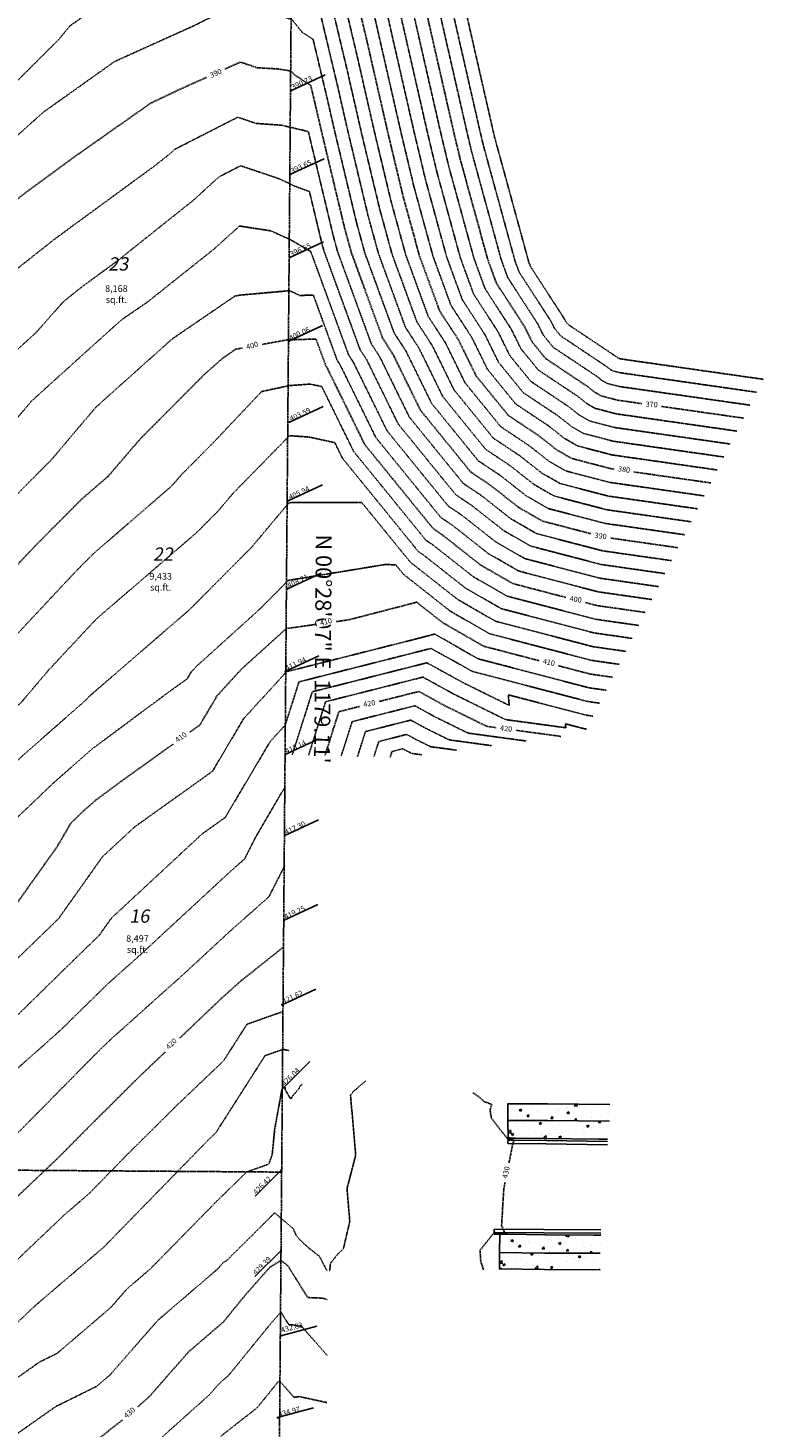
# Model space of a CAD drawing. Units: feet. Extents: x 8525 to 2601700, y 2508 to 197753.
# Drawn here: x 1301293 to 1301515, y 98241 to 98664 of the extents above; entities that cross this region are included whole.
import ezdxf
from ezdxf.enums import TextEntityAlignment as Align

# ---------------------------------------------------------------- set-up
doc = ezdxf.new("R2010")
doc.units = ezdxf.units.FT
doc.header["$MEASUREMENT"] = 0
for name, pattern in [('05056SV02$0$DASHED4', [0.1, 0.05, -0.05]), ('05056SV02$0$HIDDEN', [0.375, 0.25, -0.125]), ('05056SV02$0$PHANTOM2', [1.25, 0.625, -0.125, 0.125, -0.125, 0.125, -0.125]), ('CENTER2', [1.125, 0.75, -0.125, 0.125, -0.125])]:
    doc.linetypes.add(name, pattern=pattern)
for name, color, linetype in [('05056SV02$0$E-CN02-L', 253, '05056SV02$0$DASHED4'), ('05056SV02$0$E-CN10- L-', 143, '05056SV02$0$HIDDEN'), ('05056SV02$0$E-CURB-L', 152, 'Continuous'), ('05056SV02$0$E-LOTS-T', 181, 'Continuous'), ('05056SV02$0$E-PROP-L', 4, '05056SV02$0$PHANTOM2'), ('05056SV02$0$E-WALK-H', 132, 'Continuous'), ('05056SV02$0$E-WALK-L', 152, 'Continuous'), ('05056SV02$0$EG-ET-CN10', 234, 'Continuous'), ('05056SV02$0$ET-SPOT ELEV', 240, 'Continuous'), ('P-PARCELLBLS-SC20', 1, 'Continuous'), ('P-PARCENO-SC20', 1, 'Continuous'), ('XREF-SV', 7, 'Continuous')]:
    doc.layers.add(name, color=color, linetype=linetype)
doc.layers.add('C-ROAD-CTLN', color=1, linetype='CENTER2', lineweight=35)
doc.styles.add('05056SV02$0$L80', font='simplex', dxfattribs={"height": 1.6})
doc.styles.add('05056SV02$0$LABEL', font='simplex.shx', dxfattribs={"height": 1})
doc.styles.add('05056SV02$0$ROMANS', font='romans')
doc.styles.add('BE100', font='bold.shx', dxfattribs={"width": 1.25, "oblique": 10, "height": 12})
doc.styles.add('L100', font='simplex.shx', dxfattribs={"oblique": 10})

# ---------------------------------------------------------------- blocks, each defined once
blk = doc.blocks.new('05056SV02$0$LABEL_3')
blk.add_wipeout([(-1.85, -0.6), (-1.85, 0.6), (1.85, 0.6), (1.85, -0.6)])
at = {"color": 0, "linetype": 'ByBlock', "style": '05056SV02$0$LABEL'}
blk.add_attdef('LABEL', text='', height=1, dxfattribs=at).set_placement((0, 0), align=Align.MIDDLE)
blk = doc.blocks.new('05056SV02')
at = {"layer": '05056SV02$0$E-WALK-H'}
h = blk.add_hatch(dxfattribs=at)
h.set_pattern_fill('AR-CONC', color=256, style=0)
h.set_pattern_definition([(50, (1301438.145, 98328.543), (7.1726, -0.6275), [0.75, -8.25]), (355, (1301438.145, 98328.543), (-1.3875, 7.522), [0.6, -6.6]), (100.451, (1301438.7425, 98328.4904), (5.7851, 6.8944), [0.6374, -7.0114]), (46.184, (1301438.145, 98330.543), (10.6724, -1.6552), [1.125, -12.375]), (96.636, (1301439.034, 98330.405), (9.3466, 9.7412), [0.956, -10.517]), (351.184, (1301438.145, 98330.543), (9.3466, 9.741), [0.9, -9.9]), (21, (1301439.145, 98330.043), (5.9691, -4.0262), [0.75, -8.25]), (326, (1301439.145, 98330.043), (2.4332, 7.2515), [0.6, -6.6]), (71.451, (1301439.642, 98329.707), (8.4022, 3.2253), [0.6374, -7.0114]), (37.5, (1301438.1448, 98328.5427), (0.1216, 3.32894), [0, -6.52, 0, -6.7, 0, -6.625]), (7.5, (1301438.1448, 98328.5427), (2.6307, 3.9441), [0, -3.82, 0, -6.37, 0, -2.525]), (327.5, (1301435.9148, 98328.5427), (5.33822, -0.22555), [0, -2.5, 0, -7.8, 0, -10.35]), (317.5, (1301434.915, 98328.5427), (5.83186, 1.00105), [0, -3.25, 0, -5.18, 0, -7.35])])
h.paths.add_polyline_path([(1301468.87, 98339.04), (1301468.24, 98328.54), (1301465.57, 98328.59), (1301449.23, 98328.74), (1301440.42, 98328.85), (1301438.21, 98328.86), (1301438.18, 98334.2), (1301438.14, 98339.2), (1301450.1, 98339.19)])
h = blk.add_hatch(dxfattribs=at)
h.set_pattern_fill('AR-CONC', color=256, style=0)
h.set_pattern_definition([(50, (1301435.592, 98289.2064), (7.1726, -0.6275), [0.75, -8.25]), (355, (1301435.592, 98289.2064), (-1.3875, 7.522), [0.6, -6.6]), (100.451, (1301436.1896, 98289.154), (5.7851, 6.8944), [0.6374, -7.0114]), (46.184, (1301435.592, 98291.206), (10.6724, -1.6552), [1.125, -12.375]), (96.636, (1301436.481, 98291.068), (9.3466, 9.7412), [0.956, -10.517]), (351.184, (1301435.592, 98291.206), (9.3466, 9.741), [0.9, -9.9]), (21, (1301436.592, 98290.7064), (5.9691, -4.0262), [0.75, -8.25]), (326, (1301436.592, 98290.7064), (2.4332, 7.2515), [0.6, -6.6]), (71.451, (1301437.089, 98290.371), (8.4022, 3.2253), [0.6374, -7.0114]), (37.5, (1301435.592, 98289.2064), (0.1216, 3.32894), [0, -6.52, 0, -6.7, 0, -6.625]), (7.5, (1301435.592, 98289.2064), (2.6307, 3.9441), [0, -3.82, 0, -6.37, 0, -2.525]), (327.5, (1301433.362, 98289.2064), (5.33822, -0.22555), [0, -2.5, 0, -7.8, 0, -10.35]), (317.5, (1301432.362, 98289.2064), (5.83186, 1.00105), [0, -3.25, 0, -5.18, 0, -7.35])])
h.paths.add_polyline_path([(1301435.67, 98294.44), (1301435.75, 98299.89), (1301436.12, 98299.88), (1301438.09, 98299.92), (1301449.43, 98299.68), (1301464.04, 98299.66), (1301466.2, 98299.64), (1301465.95, 98289.21), (1301449.19, 98289.23), (1301435.59, 98289.44)])
at = {"layer": '05056SV02$0$E-CN02-L', "flags": 128}
for points, elevation in [([(1301513.14, 98553.78), (1301472.05, 98559.65), (1301469.81, 98560.23), (1301468.94, 98560.73), (1301467.92, 98561.53), (1301454.08, 98570.77), (1301452.16, 98573.12), (1301451.11, 98575.26), (1301441.55, 98590.01), (1301440.28, 98593.48), (1301430.73, 98628.35), (1301429.85, 98632.05), (1301415.79, 98693.66), (1301414.25, 98700.13), (1301412.69, 98706.94), (1301405.24, 98736.64), (1301398.03, 98772.26), (1301395.11, 98784.09), (1301390.34, 98817.22), (1301390.71, 98823.99)], 366), ([(1301515.11, 98557.69), (1301472.46, 98563.78), (1301471.58, 98564.01), (1301471.23, 98564.21), (1301470.83, 98564.52), (1301456.34, 98574.19), (1301455.52, 98575.19), (1301455.08, 98576.09), (1301444.98, 98591.68), (1301444.4, 98593.26), (1301434.21, 98630.47), (1301433.84, 98632.02), (1301418.7, 98698.37), (1301417.98, 98701.41), (1301417.25, 98704.61), (1301408.76, 98738.44), (1301400.55, 98778.99), (1301399.4, 98783.64), (1301397.53, 98796.65), (1301398.87, 98821.63)], 364), ([(1301511.17, 98549.88), (1301471.64, 98555.52), (1301468.04, 98556.46), (1301466.65, 98557.26), (1301465.01, 98558.55), (1301451.82, 98567.34), (1301448.8, 98571.06), (1301447.14, 98574.43), (1301438.12, 98588.35), (1301436.17, 98593.69), (1301427.25, 98626.23), (1301425.86, 98632.08), (1301412.88, 98688.95), (1301410.53, 98698.85), (1301408.14, 98709.26), (1301401.72, 98734.85), (1301395.51, 98765.53), (1301390.82, 98784.54), (1301386.37, 98815.47), (1301383.89, 98816.42), (1301374.55, 98817.99)], 368), ([(1301507.22, 98542.06), (1301470.81, 98547.26), (1301464.5, 98548.91), (1301462.06, 98550.31), (1301459.19, 98552.57), (1301447.31, 98560.5), (1301442.07, 98566.93), (1301439.2, 98572.77), (1301431.27, 98585.02), (1301427.94, 98594.11), (1301420.3, 98622), (1301417.87, 98632.15), (1301407.06, 98679.54), (1301403.07, 98696.29), (1301399.04, 98713.92), (1301394.68, 98731.27), (1301390.47, 98752.06), (1301382.24, 98785.45), (1301382.24, 98785.5), (1301382.17, 98785.52), (1301374.2, 98788.65)], 372), ([(1301505.25, 98538.16), (1301470.4, 98543.13), (1301462.73, 98545.13), (1301459.77, 98546.84), (1301456.28, 98549.58), (1301445.05, 98557.07), (1301438.71, 98564.86), (1301435.24, 98571.94), (1301427.84, 98583.35), (1301423.82, 98594.33), (1301416.82, 98619.89), (1301413.88, 98632.18), (1301404.15, 98674.83), (1301399.35, 98695.01), (1301394.49, 98716.24), (1301391.17, 98729.47), (1301387.95, 98745.33), (1301381.67, 98770.83), (1301379.5, 98771.79), (1301375.81, 98772.4), (1301374.2, 98773.03)], 374), ([(1301503.28, 98534.25), (1301469.99, 98539), (1301460.96, 98541.36), (1301457.47, 98543.36), (1301453.37, 98546.6), (1301442.79, 98553.65), (1301435.35, 98562.8), (1301431.27, 98571.1), (1301424.41, 98581.69), (1301419.71, 98594.54), (1301413.34, 98617.77), (1301409.89, 98632.21), (1301401.24, 98670.12), (1301395.62, 98693.73), (1301389.93, 98718.57), (1301387.65, 98727.68), (1301385.44, 98738.6), (1301381.11, 98756.16), (1301376.76, 98758.09), (1301374.13, 98758.52)], 376), ([(1301501.3, 98530.34), (1301469.58, 98534.87), (1301459.19, 98537.59), (1301455.18, 98539.89), (1301450.46, 98543.61), (1301440.53, 98550.23), (1301431.99, 98560.73), (1301427.3, 98570.27), (1301420.98, 98580.02), (1301415.59, 98594.75), (1301409.86, 98615.65), (1301405.9, 98632.24), (1301398.33, 98665.41), (1301391.89, 98692.44), (1301385.38, 98720.89), (1301384.13, 98725.89), (1301382.92, 98731.87), (1301380.55, 98741.49), (1301374.05, 98744.37), (1301374.03, 98744.38), (1301374.01, 98744.39), (1301318.64, 98741.71), (1301303.57, 98736.43), (1301282.28, 98726.46), (1301263.28, 98713.16), (1301253.7, 98705.13), (1301244.75, 98694.17), (1301240.57, 98687.81), (1301225.74, 98664.92), (1301216.02, 98654.31), (1301211.11, 98647.71), (1301190.28, 98625.88), (1301189.5, 98625.11), (1301187.81, 98623.02), (1301155.46, 98580.7), (1301146.99, 98572), (1301133.79, 98558.74), (1301129.59, 98553.66), (1301129.59, 98553.08), (1301118.68, 98537.48), (1301111.24, 98530.67), (1301082.34, 98517.36), (1301030.1, 98488.53), (1301009.41, 98477.19), (1301000, 98472.18)], 378), ([(1301497.36, 98522.53), (1301468.76, 98526.61), (1301455.65, 98530.04), (1301450.59, 98532.94), (1301444.63, 98537.63), (1301436.02, 98543.38), (1301425.26, 98556.6), (1301419.36, 98568.61), (1301414.12, 98576.69), (1301407.36, 98595.18), (1301402.91, 98611.42), (1301397.91, 98632.31), (1301392.51, 98655.99), (1301384.44, 98689.88), (1301380.33, 98707.83), (1301377.35, 98712.51), (1301373.14, 98713.64), (1301371.32, 98715.14), (1301361.03, 98723.05), (1301319.91, 98709.71), (1301302.42, 98700.86), (1301279.56, 98685), (1301257.53, 98658.75), (1301255.64, 98656.87), (1301245.21, 98645.97), (1301234.28, 98634.04), (1301231.94, 98630.9), (1301226.9, 98623.52), (1301223.2, 98619.66), (1301207.95, 98604.66), (1301165.38, 98551.9), (1301164.34, 98550.43), (1301162.07, 98547.86), (1301155.05, 98539.99), (1301130.43, 98511.02), (1301119.01, 98500.89), (1301064.04, 98470.56), (1301033.85, 98454.02), (1301028.17, 98450.87), (1301022.04, 98447.61), (1301012.3, 98443.4), (1301008.71, 98444.07), (1301007.16, 98443.32)], 382), ([(1301495.39, 98518.62), (1301468.34, 98522.48), (1301453.88, 98526.26), (1301448.3, 98529.47), (1301441.72, 98534.65), (1301433.76, 98539.96), (1301421.9, 98554.53), (1301415.39, 98567.78), (1301410.7, 98575.03), (1301403.24, 98595.39), (1301399.43, 98609.3), (1301393.92, 98632.34), (1301389.6, 98651.28), (1301380.86, 98687.99), (1301380.78, 98688.04), (1301380.69, 98688.16), (1301380.06, 98688.83), (1301379.44, 98690.03), (1301374.17, 98698.29), (1301373.48, 98698.47), (1301366.76, 98704.04), (1301361.5, 98708.08), (1301340.47, 98701.26), (1301306.27, 98683.95), (1301292.87, 98674.65), (1301279.95, 98659.27), (1301267.29, 98646.66), (1301256.64, 98635.54), (1301243.62, 98623.04), (1301239.43, 98616.92), (1301229.27, 98606.32), (1301217.18, 98594.43), (1301183.41, 98552.59), (1301178.23, 98545.22), (1301166.87, 98532.36), (1301138.3, 98500.34), (1301137.57, 98499.45), (1301133.96, 98496.45), (1301117.09, 98481.48), (1301081.01, 98461.58), (1301061.2, 98450.72), (1301049.28, 98444.12), (1301036.41, 98437.26), (1301015.95, 98428.42), (1301013.8, 98428.82), (1301007.75, 98425.9)], 384), ([(1301493.41, 98514.72), (1301467.93, 98518.35), (1301452.11, 98522.49), (1301446, 98525.99), (1301438.81, 98531.66), (1301431.5, 98536.53), (1301418.53, 98552.47), (1301411.42, 98566.95), (1301407.27, 98573.36), (1301399.13, 98595.6), (1301395.95, 98607.19), (1301389.93, 98632.38), (1301386.69, 98646.57), (1301380.14, 98674.09), (1301378.45, 98675.18), (1301376.38, 98677.75), (1301362.8, 98692.25), (1301362.62, 98692.58), (1301362.2, 98692.93), (1301361.96, 98693.11), (1301361.02, 98692.81), (1301310.12, 98667.05), (1301306.18, 98664.31), (1301302.38, 98659.79), (1301288.9, 98646.37), (1301277.89, 98636.5), (1301267.97, 98626.2), (1301253.01, 98611.84), (1301251.97, 98610.32), (1301235.34, 98592.99), (1301226.41, 98584.2), (1301201.45, 98553.28), (1301192.11, 98540.01), (1301171.67, 98516.87), (1301152.73, 98495.64), (1301147.8, 98489.59), (1301123.19, 98469.2), (1301115.16, 98462.07), (1301097.98, 98452.59), (1301088.55, 98447.42), (1301070.39, 98437.36), (1301050.77, 98426.92), (1301019.6, 98413.45), (1301018.89, 98413.58), (1301016.57, 98412.46), (1301006.37, 98408.13)], 386), ([(1301491.44, 98510.81), (1301467.52, 98514.22), (1301450.34, 98518.71), (1301443.71, 98522.52), (1301435.9, 98528.67), (1301429.24, 98533.11), (1301415.17, 98550.4), (1301407.46, 98566.11), (1301403.84, 98571.7), (1301395.01, 98595.81), (1301392.48, 98605.07), (1301385.94, 98632.41), (1301383.78, 98641.86), (1301379.42, 98660.19), (1301376.11, 98662.32), (1301372.96, 98666.24), (1301371.8, 98666.51), (1301367.36, 98668.15), (1301359.89, 98672.48), (1301343.14, 98664.12), (1301319.59, 98653.51), (1301298.04, 98638.2), (1301284.98, 98626.5), (1301275.58, 98616.73), (1301259.93, 98601.53), (1301255.16, 98593.98), (1301241.42, 98579.66), (1301235.64, 98573.97), (1301219.49, 98553.97), (1301206, 98534.81), (1301176.47, 98501.37), (1301167.16, 98490.93), (1301158.02, 98479.72), (1301116.08, 98444.97), (1301114.81, 98443.94), (1301112.36, 98442.16), (1301091.49, 98430.6), (1301065.14, 98416.58), (1301038.69, 98405.14), (1301019.87, 98397.72), (1301006.16, 98390.9), (1301004.76, 98390.31)], 388), ([(1301487.5, 98503), (1301466.7, 98505.96), (1301446.81, 98511.16), (1301439.12, 98515.57), (1301430.08, 98522.69), (1301424.73, 98526.26), (1301408.45, 98546.27), (1301399.52, 98564.45), (1301396.98, 98568.37), (1301386.78, 98596.24), (1301385.52, 98600.84), (1301377.98, 98632.37), (1301377.94, 98632.39), (1301369.99, 98634.27), (1301362.18, 98634.84), (1301356.68, 98636.7), (1301337.75, 98627.05), (1301336.23, 98625.68), (1301331.96, 98622.27), (1301301.45, 98599.94), (1301283.96, 98586.1), (1301258.74, 98557.58), (1301255.78, 98554.91), (1301255.07, 98554.07), (1301254.24, 98553.24), (1301251.24, 98549.2), (1301233.77, 98524.39), (1301217.01, 98505.41), (1301202, 98487.93), (1301191.78, 98477.24), (1301180.48, 98462.46), (1301178.47, 98460), (1301174.91, 98457.05), (1301145.72, 98433.27), (1301133.09, 98424.13), (1301123.44, 98416.93), (1301097.26, 98400.36), (1301085.31, 98393.05), (1301040.17, 98375.24), (1301011.32, 98363.82), (1301006.17, 98361.36)], 392), ([(1301485.53, 98499.09), (1301466.28, 98501.84), (1301445.04, 98507.39), (1301436.83, 98512.1), (1301427.17, 98519.71), (1301422.47, 98522.84), (1301405.08, 98544.21), (1301395.55, 98563.62), (1301393.55, 98566.7), (1301382.67, 98596.45), (1301382.04, 98598.72), (1301378.32, 98614.29), (1301373.56, 98616.02), (1301372.62, 98616.56), (1301368.95, 98618.23), (1301357.58, 98622.06), (1301351.16, 98618.79), (1301343.04, 98611.45), (1301320.12, 98593.18), (1301309.99, 98585.77), (1301304.19, 98581.17), (1301295.82, 98571.71), (1301275.15, 98553.02), (1301270.16, 98547.13), (1301264.37, 98541.32), (1301248.2, 98519.58), (1301246.84, 98518.15), (1301243.39, 98514.07), (1301222.23, 98489.42), (1301202.1, 98468.37), (1301192.13, 98455.34), (1301181.41, 98444.41), (1301161.17, 98427.93), (1301153.75, 98422.56), (1301137, 98410.06), (1301091.57, 98381.3), (1301086.96, 98378.48), (1301069.55, 98371.61), (1301029.31, 98355.68), (1301014.27, 98349.87), (1301007.29, 98346.81), (1300985.91, 98335.99)], 394), ([(1301483.55, 98495.18), (1301465.87, 98497.71), (1301443.27, 98503.61), (1301434.54, 98508.62), (1301424.26, 98516.72), (1301420.21, 98519.42), (1301401.72, 98542.14), (1301391.58, 98562.79), (1301390.12, 98565.04), (1301378.67, 98596.32), (1301378.57, 98596.32), (1301378.2, 98596.49), (1301372.49, 98599.8), (1301366.7, 98602.43), (1301357.23, 98603.89), (1301349.85, 98597.22), (1301329.45, 98580.96), (1301321.83, 98575.75), (1301314.99, 98569.64), (1301294.52, 98551.13), (1301285.25, 98540.19), (1301274.5, 98529.39), (1301264.82, 98516.39), (1301256.54, 98507.67), (1301242.01, 98490.51), (1301240.19, 98488.32), (1301235.94, 98484.11), (1301212.42, 98459.51), (1301206.58, 98451.88), (1301182.69, 98427.53), (1301176.63, 98422.59), (1301174.4, 98420.99), (1301150.55, 98403.18), (1301102.05, 98372.48), (1301095.66, 98367.91), (1301088.79, 98364.28), (1301045.43, 98347.52), (1301009.52, 98331.8), (1300988.77, 98321.29)], 396), ([(1301481.58, 98491.28), (1301465.46, 98493.58), (1301441.5, 98499.84), (1301432.24, 98505.15), (1301421.35, 98513.73), (1301417.96, 98515.99), (1301398.36, 98540.08), (1301387.61, 98561.96), (1301386.7, 98563.37), (1301379.49, 98583.07), (1301375.41, 98582.95), (1301372.32, 98584.39), (1301357.6, 98583.08), (1301355.82, 98582.76), (1301336.91, 98569.84), (1301316.49, 98551.59), (1301313.89, 98549.24), (1301300.34, 98533.25), (1301284.63, 98517.47), (1301281.45, 98513.19), (1301266.25, 98497.18), (1301260.45, 98490.33), (1301251.2, 98479.24), (1301229.64, 98457.86), (1301222.75, 98450.65), (1301221.03, 98448.41), (1301208.63, 98435.77), (1301191.73, 98418.22), (1301181.22, 98409.08), (1301164.11, 98396.31), (1301139.83, 98380.94), (1301116.27, 98364.11), (1301090.93, 98350.71), (1301076.59, 98345.17), (1301011.75, 98316.78), (1301011.26, 98316.54)], 398), ([(1301477.64, 98483.46), (1301464.64, 98485.32), (1301437.96, 98492.29), (1301427.65, 98498.2), (1301415.53, 98507.76), (1301413.44, 98509.15), (1301391.63, 98535.95), (1301382.04, 98555.48), (1301378.53, 98556.23), (1301372.25, 98555.78), (1301363.88, 98553.98), (1301349.49, 98538.74), (1301339.83, 98529.04), (1301336.83, 98525.55), (1301313.28, 98505.22), (1301308.82, 98500.74), (1301303.66, 98495.3), (1301288.11, 98478.65), (1301274.86, 98463.06), (1301273.22, 98461.09), (1301270.36, 98458.26), (1301246.08, 98436.53), (1301223.45, 98413.02), (1301220.7, 98409.87), (1301218.45, 98407.78), (1301200.67, 98391.43), (1301176.54, 98370.11), (1301157.48, 98356.5), (1301144.81, 98349.8), (1301118.48, 98334.64), (1301085.1, 98318.95), (1301063.31, 98309.58), (1301010.23, 98288.78)], 402), ([(1301475.66, 98479.56), (1301464.23, 98481.19), (1301436.19, 98488.51), (1301425.36, 98494.73), (1301412.62, 98504.77), (1301411.18, 98505.72), (1301388.27, 98533.88), (1301385.96, 98538.59), (1301378.15, 98540.27), (1301372.29, 98540.67), (1301355.11, 98523.12), (1301350.85, 98518.05), (1301344.1, 98511.28), (1301320.85, 98491.28), (1301314, 98485.36), (1301299.65, 98469.99), (1301291.28, 98460.14), (1301282.72, 98452.62), (1301271.88, 98442.27), (1301258.1, 98429.94), (1301247.62, 98419.05), (1301232.21, 98401.41), (1301222.35, 98392.24), (1301220.75, 98390.3), (1301179.99, 98354.45), (1301177.44, 98352.59), (1301175.65, 98351.21), (1301136.08, 98328.42), (1301092.2, 98307.8), (1301082.04, 98303.99), (1301025.93, 98281.25), (1301009.43, 98274.79)], 404), ([(1301473.69, 98475.65), (1301463.81, 98477.06), (1301434.42, 98484.74), (1301423.07, 98491.25), (1301409.7, 98501.78), (1301408.93, 98502.3), (1301394.13, 98520.48), (1301372.93, 98520.51), (1301372.06, 98520.37), (1301360.73, 98506.88), (1301341.89, 98487.97), (1301332.18, 98479.62), (1301311.82, 98462), (1301311.19, 98461.33), (1301310.83, 98460.9), (1301291.91, 98444.29), (1301270.9, 98424.23), (1301269.7, 98422.15), (1301267.57, 98420.25), (1301243.71, 98392.95), (1301238.1, 98387.73), (1301227.93, 98375.38), (1301215.83, 98364.74), (1301192.88, 98347.95), (1301176.78, 98335.5), (1301153.67, 98322.2), (1301128.06, 98310.16), (1301082.71, 98293.15), (1301034.92, 98273.79), (1301023.1, 98268.93), (1301010.76, 98260.35)], 406), ([(1301471.72, 98471.74), (1301463.4, 98472.93), (1301432.65, 98480.96), (1301420.77, 98487.78), (1301406.79, 98498.79), (1301406.67, 98498.88), (1301404.3, 98501.78), (1301400.91, 98501.79), (1301371.7, 98497), (1301370.61, 98495.7), (1301363.08, 98488.15), (1301344.18, 98471.06), (1301342.57, 98469.31), (1301341.39, 98467.32), (1301336.08, 98463.53), (1301312.8, 98446.24), (1301301.09, 98435.95), (1301288.64, 98424.06), (1301278.63, 98406.84), (1301261, 98391.1), (1301255.22, 98384.48), (1301253.86, 98383.22), (1301248.95, 98377.26), (1301238.61, 98367.21), (1301227.25, 98357.16), (1301208.32, 98343.32), (1301177.9, 98319.8), (1301171.27, 98315.98), (1301163.91, 98312.53), (1301083.37, 98282.31), (1301062.88, 98274.01), (1301038.13, 98263.85), (1301012.28, 98245.87)], 408), ([(1301467.77, 98463.93), (1301462.58, 98464.67), (1301429.11, 98473.42), (1301416.19, 98480.83), (1301416.14, 98480.87), (1301408.62, 98478.92), (1301371.15, 98469.44), (1301371.03, 98469.05), (1301358.51, 98455.41), (1301349.08, 98439.49), (1301325.54, 98422.67), (1301315.92, 98413.74), (1301302.62, 98395.02), (1301278.97, 98372.14), (1301277.71, 98370.9), (1301276.09, 98369.46), (1301261.61, 98357.12), (1301242.43, 98339.53), (1301224.81, 98323.06), (1301206.37, 98308.84), (1301192.43, 98298.09), (1301179.88, 98292.8), (1301127.13, 98273.44), (1301094.21, 98263.08), (1301082.74, 98259.64), (1301068.18, 98253.67), (1301054.32, 98244.03), (1301032.67, 98230.13), (1301023.75, 98224.06), (1301011.24, 98213.38), (1300974.52, 98213.7)], 412), ([(1301465.8, 98460.02), (1301462.17, 98460.54), (1301427.34, 98469.64), (1301424.13, 98471.48), (1301414.96, 98476.52), (1301375.16, 98466.45), (1301371.02, 98453.41), (1301366.49, 98448.47), (1301352.92, 98425.57), (1301345.89, 98420.55), (1301318.59, 98395.2), (1301314.91, 98390.01), (1301308.35, 98383.66), (1301290.47, 98366.16), (1301267.62, 98345.87), (1301264.66, 98343.34), (1301260.72, 98339.73), (1301227.57, 98308.75), (1301223.92, 98305.93), (1301201.24, 98288.46), (1301180.84, 98279.86), (1301161.77, 98272.86), (1301102.49, 98254.21), (1301083.01, 98248.37), (1301081.71, 98247.69), (1301046.95, 98225.38), (1301031.46, 98214.83), (1301009.75, 98196.3), (1300985.69, 98196.51), (1300968.95, 98173.47)], 414), ([(1301463.83, 98456.11), (1301461.75, 98456.41), (1301438.32, 98462.53), (1301438.56, 98459.35), (1301424.82, 98466.12), (1301413.75, 98472.2), (1301379.17, 98463.45), (1301373.14, 98444.47), (1301373.14, 98444.47)], 416), ([(1301461.86, 98452.21), (1301461.34, 98452.28), (1301455.53, 98453.8), (1301455.62, 98452.61), (1301437.43, 98455.08), (1301421.93, 98462.72), (1301412.53, 98467.88), (1301383.18, 98460.45), (1301378.06, 98444.33), (1301378.06, 98444.33)], 418), ([(1301443.68, 98448.61), (1301443.68, 98448.61), (1301426.14, 98451), (1301416.16, 98455.91), (1301410.1, 98459.24), (1301391.19, 98454.45), (1301387.89, 98444.07), (1301387.89, 98444.07)], 422), ([(1301433.19, 98447.22), (1301433.19, 98447.22), (1301433.19, 98447.23), (1301420.49, 98448.95), (1301413.27, 98452.51), (1301408.88, 98454.92), (1301395.2, 98451.46), (1301392.81, 98443.94), (1301392.81, 98443.94)], 424), ([(1301422.7, 98445.84), (1301422.7, 98445.84), (1301422.7, 98445.84), (1301414.85, 98446.91), (1301410.38, 98449.11), (1301407.67, 98450.6), (1301399.21, 98448.46), (1301397.73, 98443.81), (1301397.73, 98443.81)], 426), ([(1301412.2, 98444.46), (1301412.2, 98444.46), (1301412.2, 98444.46), (1301409.2, 98444.87), (1301407.49, 98445.71), (1301406.45, 98446.28), (1301403.21, 98445.46), (1301402.65, 98443.68), (1301402.65, 98443.68)], 428), ([(1301370.95, 98434.78), (1301362.2, 98419.86), (1301358.78, 98413.1), (1301354.55, 98409.35), (1301327.55, 98384.38), (1301317.47, 98375.36), (1301303.23, 98361.42), (1301287.91, 98347.8), (1301275.55, 98335.3), (1301269.59, 98329.63), (1301238.06, 98300.15), (1301233.55, 98297.14), (1301229.44, 98294.14), (1301221.82, 98287.9), (1301210.05, 98278.83), (1301194.89, 98272.44), (1301183.11, 98267.1), (1301180, 98266.6), (1301176.47, 98266), (1301110.77, 98245.34), (1301095.77, 98240.84), (1301079.35, 98232.26), (1301061.22, 98220.62), (1301039.17, 98205.61), (1301008.26, 98179.22), (1301005.15, 98179.24), (1301000.34, 98172.61), (1300977.34, 98152.43), (1300968.61, 98149.54)], 416), ([(1301370.8, 98410.93), (1301366.12, 98401.69), (1301354.53, 98391.42), (1301340.42, 98378.37), (1301318.5, 98358.75), (1301315.78, 98356.16), (1301314.02, 98354.41), (1301289.18, 98329.25), (1301275.18, 98315.95), (1301251.08, 98293.41), (1301240.59, 98286.41), (1301231.02, 98279.43), (1301219.18, 98269.74), (1301212.48, 98266.08), (1301187.11, 98254.57), (1301176.84, 98252.93), (1301165.14, 98250.96), (1301119.05, 98236.46), (1301108.52, 98233.3), (1301077, 98216.83), (1301075.49, 98215.86), (1301046.88, 98196.39), (1301031.87, 98183.57), (1301017.86, 98171.55), (1301004.8, 98158.4), (1300991.61, 98146.82), (1300968.55, 98139.17)], 418), ([(1301370.41, 98366.9), (1301370.09, 98366.96), (1301359.46, 98363.21), (1301352.44, 98352.21), (1301337.84, 98338.29), (1301322.35, 98322.89), (1301311.76, 98312.04), (1301304.71, 98306.02), (1301286.36, 98288.59), (1301277.13, 98279.95), (1301254.67, 98264.95), (1301248.35, 98260.35), (1301232.38, 98248.49), (1301222.42, 98244.19), (1301195.6, 98229.77), (1301172.01, 98225.86), (1301171.04, 98225.64), (1301170.47, 98225.67), (1301166.72, 98224.95), (1301142.5, 98220.88), (1301135.61, 98218.71), (1301134.04, 98218.24), (1301128.93, 98215.57), (1301089.35, 98201.3), (1301066.47, 98184.37), (1301064.31, 98182.16), (1301053.66, 98170.41), (1301040.92, 98159.48), (1301029.18, 98147.66), (1301021.06, 98134.63), (1301005.2, 98125.87), (1300990.76, 98125.85), (1300968.44, 98118.45)], 422), ([(1301372.25, 98355.27), (1301370.29, 98355.63), (1301364.92, 98353.74), (1301350.15, 98330.59), (1301348.86, 98329.35), (1301347.49, 98327.99), (1301316.32, 98296.04), (1301295.54, 98278.32), (1301291.95, 98274.91), (1301290.15, 98273.22), (1301283.73, 98268.94), (1301264.8, 98255.61), (1301247.42, 98243.44), (1301230.76, 98231.07), (1301203.08, 98219.1), (1301201.14, 98218.06), (1301199.44, 98217.78), (1301178.74, 98213.09), (1301166.52, 98213.7), (1301141.31, 98208.86), (1301138.67, 98209.1), (1301136.45, 98208.51), (1301095.92, 98193.9), (1301077.49, 98180.26), (1301073.61, 98176.29), (1301054.5, 98155.21), (1301052.45, 98153.45), (1301050.56, 98151.55), (1301036.06, 98128.27), (1301007.7, 98112.59), (1300981.89, 98112.57), (1300968.38, 98108.09)], 424), ([(1301376.1, 98345.06), (1301375.68, 98344.76), (1301375.64, 98344.71), (1301375.6, 98344.66), (1301375.55, 98344.6), (1301375.51, 98344.54), (1301375.46, 98344.47), (1301375.41, 98344.39), (1301375.37, 98344.31), (1301375.32, 98344.22), (1301375.27, 98344.12), (1301375.22, 98344.02), (1301375.17, 98343.9), (1301375.11, 98343.78), (1301373.19, 98341.54), (1301373.18, 98341.51), (1301373.13, 98341.44), (1301373.09, 98341.38), (1301372.71, 98340.6), (1301370.95, 98343.56), (1301371.01, 98344.21), (1301370.48, 98344.31), (1301370.38, 98344.27), (1301370.04, 98343.73), (1301367.84, 98331.61), (1301367.1, 98324.04), (1301366.07, 98321.04), (1301359.4, 98318.67), (1301350.28, 98309.78), (1301330.41, 98289.52), (1301323.35, 98283.46), (1301318.36, 98277.78), (1301302.27, 98264.02), (1301296.95, 98261.39), (1301276.38, 98246.91), (1301233.45, 98216.85), (1301229.13, 98213.64), (1301221.15, 98210.19), (1301197.14, 98202.97), (1301186.44, 98200.54), (1301162.57, 98201.73), (1301145.61, 98198.47), (1301138.91, 98199.09), (1301133.26, 98197.59), (1301102.5, 98186.5), (1301088.51, 98176.14), (1301082.92, 98170.42), (1301066.24, 98152.03), (1301057.5, 98132.25), (1301051.05, 98121.9), (1301035.92, 98113.54), (1301019.23, 98103.31), (1301007.83, 98100.66), (1300986.41, 98099.3), (1300973.02, 98099.28), (1300968.32, 98097.72)], 426), ([(1301395.34, 98346.13), (1301395.2, 98346.03), (1301395.15, 98345.98), (1301394.52, 98345.48), (1301394.25, 98345.26), (1301393.84, 98344.91), (1301393.43, 98344.54), (1301393.16, 98344.3), (1301392.64, 98343.82), (1301392.48, 98343.67), (1301391.82, 98343.2), (1301391.4, 98342.72), (1301390.97, 98342.19), (1301390.71, 98341.85), (1301390.76, 98341.14), (1301390.83, 98340.13), (1301390.9, 98339.29), (1301390.97, 98338.57), (1301391.03, 98337.96), (1301391.1, 98337.41), (1301391.15, 98336.93), (1301392.26, 98323.75), (1301389.65, 98313.69), (1301390.48, 98303.79), (1301388.6, 98295.65), (1301388.46, 98295.49), (1301388.31, 98295.32), (1301388.15, 98295.15), (1301387.98, 98294.97), (1301387.79, 98294.78), (1301387.58, 98294.58), (1301387.36, 98294.37), (1301387.12, 98294.14), (1301386.84, 98293.9), (1301386.63, 98293.63), (1301386.32, 98293.23), (1301385.96, 98292.77), (1301385.52, 98292.22), (1301384.98, 98291.54), (1301384.64, 98291.1), (1301384.55, 98290.17), (1301384.5, 98289.53), (1301384.48, 98289.26), (1301384.47, 98289.12), (1301384.47, 98289.03), (1301384.47, 98288.99), (1301384.49, 98288.94), (1301384.28, 98288.95)], 428), ([(1301383.69, 98288.98), (1301383.56, 98288.98), (1301383.43, 98289.18), (1301381.34, 98293.25), (1301380.51, 98293.86), (1301379.73, 98294.47), (1301378.99, 98295.08), (1301378.25, 98295.63), (1301377.54, 98296.25), (1301376.88, 98296.84), (1301376.27, 98297.42), (1301375.71, 98297.97), (1301375.2, 98298.51), (1301374.74, 98299.04), (1301374.31, 98299.55), (1301374.21, 98299.76), (1301373.94, 98300.36), (1301373.7, 98300.96), (1301373.47, 98301.56), (1301367.82, 98306.35), (1301353.3, 98291.9), (1301352.23, 98291.25), (1301351.48, 98290.41), (1301350.81, 98289.58), (1301332.64, 98273.98), (1301318.13, 98257.46), (1301314.1, 98254.02), (1301301.76, 98247.92), (1301287.97, 98238.21), (1301248.66, 98210.69), (1301244.78, 98206.65), (1301230.14, 98197.14), (1301216.87, 98194.93), (1301193.24, 98187.84), (1301191.77, 98188.59), (1301188.42, 98188.27), (1301158.62, 98189.76), (1301149.9, 98188.09), (1301139.15, 98189.08), (1301130.07, 98186.66), (1301109.08, 98179.09), (1301099.53, 98172.03), (1301092.22, 98164.56), (1301080.56, 98151.7), (1301068.1, 98123.5), (1301063.98, 98118.43), (1301059.89, 98111.05), (1301035.59, 98096.16), (1301006.71, 98089.44), (1300978.41, 98087.64), (1300973.29, 98086.38), (1300973.01, 98086.6), (1300968.31, 98086.94)], 428), ([(1301383.62, 98263.4), (1301375.9, 98272.18), (1301375.64, 98272.19), (1301375.39, 98272.21), (1301375.14, 98272.23), (1301374.9, 98272.26), (1301374.66, 98272.29), (1301374.43, 98272.33), (1301374.21, 98272.38), (1301374, 98272.42), (1301373.79, 98272.47), (1301373.58, 98272.53), (1301373.39, 98272.59), (1301372.09, 98272.64), (1301369.71, 98276.42), (1301366.59, 98272.89), (1301353.98, 98257.38), (1301351.22, 98255.01), (1301348.09, 98251.45), (1301332.02, 98237.07), (1301311.68, 98221.13), (1301311.37, 98220.98), (1301311.13, 98220.81), (1301310.45, 98220.33), (1301294.62, 98203.87), (1301234.99, 98165.11), (1301220.54, 98162.71), (1301196.4, 98163.08), (1301177.54, 98170.21), (1301174.19, 98171.93), (1301168.34, 98171.37), (1301152.71, 98169.43), (1301140.07, 98170.07), (1301126.53, 98165.57), (1301123.69, 98164.82), (1301122.23, 98164.29), (1301121.57, 98163.8), (1301110.82, 98152.82), (1301109.21, 98151.04), (1301107.48, 98147.12), (1301084.55, 98118.94), (1301067.6, 98088.37), (1301066.89, 98086.24), (1301066.71, 98084.41), (1301062.39, 98076.19), (1301035.62, 98068.31), (1301005.25, 98064.06), (1300994.71, 98061.48), (1300994.62, 98061.55), (1300968.41, 98063.43)], 432), ([(1301383.58, 98249.14), (1301375.19, 98250.96), (1301375.03, 98250.93), (1301374.82, 98250.88), (1301374.61, 98250.85), (1301374.41, 98250.81), (1301374.21, 98250.78), (1301374.02, 98250.76), (1301373.82, 98250.74), (1301373.63, 98250.73), (1301369.18, 98255.8), (1301362.61, 98247.64), (1301352.48, 98239.71), (1301340.4, 98228.9), (1301329.61, 98220.45), (1301320.24, 98206.24), (1301316.86, 98201.91), (1301313.12, 98199.12), (1301250.44, 98159.07), (1301243.74, 98153.96), (1301237.97, 98149.49), (1301223.12, 98152.17), (1301198.19, 98152.55), (1301184.45, 98157.75), (1301167.08, 98163.3), (1301150.87, 98161.29), (1301141.09, 98161.79), (1301127.45, 98157.26), (1301118.89, 98148.03), (1301115.76, 98144.92), (1301094.83, 98119.19), (1301082.32, 98096.62), (1301079.92, 98089.46), (1301079.3, 98083.31), (1301068.43, 98062.61), (1301067.41, 98061.25), (1301065.16, 98056.4), (1301006.74, 98049.08), (1301005.16, 98049.05), (1301004.8, 98049.07), (1300968.46, 98051.67)], 434)]:
    blk.add_lwpolyline(points, dxfattribs=dict(at, elevation=elevation))
at = {"layer": '05056SV02$0$E-CN10- L-', "flags": 128}
for points, elevation in [([(1301509.19, 98545.97), (1301471.23, 98551.39), (1301466.27, 98552.68), (1301464.35, 98553.78), (1301462.1, 98555.56), (1301449.56, 98563.92), (1301445.44, 98568.99), (1301443.17, 98573.6), (1301434.69, 98586.68), (1301432.05, 98593.9), (1301423.78, 98624.12), (1301421.86, 98632.11), (1301409.97, 98684.25), (1301406.8, 98697.57), (1301403.59, 98711.59), (1301398.2, 98733.06), (1301392.99, 98758.8), (1301386.53, 98785), (1301384.3, 98800.48), (1301377.88, 98802.95), (1301374.33, 98803.55)], 370), ([(1301499.33, 98526.44), (1301469.17, 98530.74), (1301457.42, 98533.81), (1301452.88, 98536.41), (1301447.54, 98540.62), (1301438.28, 98546.8), (1301428.62, 98558.67), (1301423.33, 98569.44), (1301417.55, 98578.36), (1301411.47, 98594.96), (1301406.39, 98613.54), (1301401.91, 98632.28), (1301395.42, 98660.7), (1301388.17, 98691.16), (1301380.83, 98723.22), (1301380.61, 98724.09), (1301380.4, 98725.14), (1301379.98, 98726.82), (1301378.85, 98727.32), (1301372.34, 98730.84), (1301367.07, 98734), (1301341.18, 98732.75), (1301301.57, 98718.88), (1301299.36, 98718.16), (1301298.57, 98717.76), (1301266.25, 98695.34), (1301257.8, 98685.27), (1301250.09, 98675.52), (1301241, 98661.49), (1301225.15, 98644.18), (1301217.14, 98633.4), (1301210.91, 98626.88), (1301198.73, 98614.88), (1301172.41, 98582.28), (1301158.55, 98564.15), (1301146.32, 98551.58), (1301134.21, 98535.05), (1301123.93, 98522.95), (1301120.94, 98520.3), (1301047.07, 98479.55), (1301009.01, 98458.69), (1301008.23, 98458.27)], 380), ([(1301489.47, 98506.9), (1301467.11, 98510.09), (1301448.57, 98514.94), (1301441.42, 98519.04), (1301432.99, 98525.68), (1301426.99, 98529.69), (1301411.81, 98548.34), (1301403.49, 98565.28), (1301400.41, 98570.03), (1301390.9, 98596.03), (1301389, 98602.95), (1301381.95, 98632.44), (1301380.87, 98637.16), (1301378.7, 98646.29), (1301373.78, 98649.46), (1301372.93, 98650.51), (1301371.65, 98650.81), (1301368.75, 98651.25), (1301362.5, 98651.62), (1301357.54, 98653.33), (1301339.32, 98645.14), (1301330.37, 98640.89), (1301307.9, 98625.08), (1301292.9, 98614.11), (1301270.4, 98596.3), (1301265.63, 98591.67), (1301253.74, 98572.84), (1301247.49, 98566.33), (1301244.86, 98563.75), (1301237.52, 98554.65), (1301219.89, 98529.6), (1301182.25, 98486.98), (1301181.77, 98486.43), (1301181.45, 98486.1), (1301181.1, 98485.63), (1301168.24, 98469.86), (1301145.5, 98451.01), (1301130.27, 98438.6), (1301112.44, 98425.71), (1301109.88, 98423.8), (1301102.96, 98419.42), (1301094.12, 98414.01), (1301079.51, 98406.23), (1301072.98, 98403.41), (1301016.8, 98381.24), (1301014.35, 98380.03), (1301005.41, 98375.75)], 390), ([(1301479.61, 98487.37), (1301465.05, 98489.45), (1301439.73, 98496.06), (1301429.95, 98501.67), (1301418.44, 98510.74), (1301415.7, 98512.57), (1301395, 98538.01), (1301383.65, 98561.12), (1301383.27, 98561.71), (1301380.3, 98569.82), (1301372.24, 98569.57), (1301372.14, 98569.62), (1301371.68, 98569.58), (1301356.14, 98566.77), (1301352, 98563.93), (1301346.46, 98558.98), (1301327.36, 98539.78), (1301317.57, 98528.4), (1301309.58, 98521.51), (1301296.09, 98507.95), (1301280.48, 98491.49), (1301276.57, 98487.31), (1301273.24, 98483.4), (1301262.21, 98470.17), (1301243.03, 98451.14), (1301234.06, 98443.12), (1301223.25, 98431.89), (1301206.58, 98414.57), (1301177.71, 98389.47), (1301177.67, 98389.43), (1301177.61, 98389.4), (1301136.87, 98360.3), (1301109.73, 98345.96), (1301100.89, 98340.86), (1301089.67, 98335.59), (1301037.24, 98313.04), (1301011.03, 98302.77)], 400), ([(1301469.75, 98467.84), (1301462.99, 98468.8), (1301430.88, 98477.19), (1301418.48, 98484.31), (1301410.67, 98490.46), (1301390.21, 98485.16), (1301371.36, 98482.53), (1301357.81, 98470.29), (1301350.54, 98462.36), (1301345.24, 98453.41), (1301321.24, 98436.26), (1301313.94, 98430.84), (1301310.28, 98427.62), (1301306.38, 98423.89), (1301302.26, 98416.82), (1301290.33, 98400.03), (1301278.56, 98388.64), (1301266.46, 98377.32), (1301259.75, 98371.64), (1301251.85, 98363.96), (1301228.28, 98343.12), (1301224.15, 98339.33), (1301222.06, 98337.38), (1301188.83, 98311.74), (1301183.61, 98307.73), (1301178.92, 98305.75), (1301092.5, 98274.03), (1301085.93, 98271.96), (1301083.64, 98271.27), (1301053.15, 98258.76), (1301024.12, 98238.56), (1301018.4, 98234.89), (1301016.04, 98233.28), (1301012.73, 98230.46), (1301003.02, 98230.54)], 410), ([(1301454.17, 98449.99), (1301454.17, 98449.99), (1301431.79, 98453.04), (1301419.04, 98459.31), (1301411.32, 98463.56), (1301387.18, 98457.45), (1301382.98, 98444.2), (1301382.98, 98444.2)], 420), ([(1301370.5, 98386.5), (1301357.77, 98376.37), (1301354.52, 98373.48), (1301353.29, 98372.35), (1301351.39, 98370.65), (1301326.81, 98347.22), (1301310.93, 98331.43), (1301302.8, 98323.2), (1301280.77, 98302.27), (1301264.1, 98286.68), (1301247.63, 98275.68), (1301232.6, 98264.73), (1301229, 98261.77), (1301201.43, 98246.72), (1301191.11, 98242.04), (1301173.67, 98239.26), (1301153.82, 98235.92), (1301127.33, 98227.59), (1301121.28, 98225.77), (1301101.62, 98215.5), (1301082.77, 98208.7), (1301055.45, 98188.48), (1301055.01, 98188.03), (1301052.82, 98185.61), (1301029.39, 98165.51), (1301007.8, 98143.77), (1301006.07, 98141), (1301002.7, 98139.14), (1300999.63, 98139.13), (1300968.49, 98128.81)], 420), ([(1301427.59, 98342.55), (1301428, 98342.3), (1301428.42, 98342.04), (1301428.84, 98341.74), (1301429.27, 98341.42), (1301429.7, 98341.08), (1301430.14, 98340.7), (1301430.58, 98340.3), (1301431.03, 98339.86), (1301433.3, 98339.1), (1301432.76, 98337.35), (1301433.22, 98334.82), (1301438.32, 98328.31), (1301439.63, 98328.62), (1301439.94, 98328.23), (1301439.55, 98326.68), (1301436.93, 98313.6), (1301436.26, 98302.44), (1301437.21, 98300.43), (1301436.87, 98300.08), (1301434.3, 98300.38), (1301434.03, 98300.38), (1301429.75, 98295.08), (1301430, 98291.64), (1301430.83, 98289.13)], 430), ([(1301383.66, 98280.22), (1301383.6, 98280.23), (1301382.91, 98280.42), (1301382.24, 98280.62), (1301377.83, 98280.81), (1301372.28, 98289.6), (1301371.88, 98290.37), (1301371.73, 98290.48), (1301371.58, 98290.6), (1301371.44, 98290.71), (1301369.73, 98292), (1301366.42, 98289.99), (1301359.03, 98281.65), (1301352.4, 98273.48), (1301341.93, 98264.49), (1301330.06, 98250.99), (1301323.64, 98245.24), (1301315.51, 98238.87), (1301306.57, 98234.45), (1301299.55, 98229.51), (1301279.56, 98215.51), (1301269.7, 98205.26), (1301232.57, 98181.12), (1301198.89, 98175.52), (1301194.68, 98174.26), (1301182.98, 98180.26), (1301156.27, 98177.71), (1301154.67, 98177.79), (1301154.2, 98177.7), (1301139.38, 98179.07), (1301126.88, 98175.74), (1301115.65, 98171.69), (1301110.55, 98167.91), (1301101.52, 98158.69), (1301094.88, 98151.37), (1301087.79, 98135.31), (1301074.27, 98118.69), (1301060.84, 98094.46), (1301051.94, 98089.01), (1301005.59, 98078.22), (1301000.1, 98077.87), (1300984, 98073.93), (1300983.82, 98074.08), (1300968.36, 98075.18)], 430)]:
    blk.add_lwpolyline(points, dxfattribs=dict(at, elevation=elevation))
at = {"layer": '05056SV02$0$E-CURB-L', "flags": 128}
for points in [[(1301438.21, 98328.86), (1301438.2, 98327.25)], [(1301434.03, 98301.46), (1301434.01, 98299.94)]]:
    blk.add_lwpolyline(points, dxfattribs=at)
at = {"layer": '05056SV02$0$E-CURB-L'}
for points in [[(1301438.2, 98327.25), (1301449.76, 98327.12), (1301468.23, 98326.86)], [(1301468.24, 98328.54), (1301465.57, 98328.59), (1301449.23, 98328.74), (1301440.42, 98328.85), (1301438.21, 98328.86)], [(1301438.21, 98328.25), (1301449.77, 98328.12), (1301468.25, 98327.86)], [(1301434.01, 98299.94), (1301436.12, 98299.88), (1301438.09, 98299.92), (1301449.43, 98299.68), (1301464.04, 98299.66), (1301466.2, 98299.64)], [(1301466.15, 98300.23), (1301449, 98300.33), (1301434.02, 98300.46), (1301434.02, 98300.46)], [(1301466.16, 98301.23), (1301449.01, 98301.33), (1301434.03, 98301.46)]]:
    blk.add_lwpolyline(points, dxfattribs=at)
at = {"layer": '05056SV02$0$E-PROP-L'}
blk.add_line((1301366.47, 97894.59), (1301376.11, 99073.67), dxfattribs=at)
at = {"layer": '05056SV02$0$E-WALK-L'}
for points in [[(1301468.83, 98334.04), (1301450.08, 98334.19), (1301438.18, 98334.2), (1301438.14, 98339.2), (1301450.1, 98339.19), (1301468.87, 98339.04)], [(1301465.96, 98294.21), (1301449.23, 98294.23), (1301435.67, 98294.44), (1301435.59, 98289.44), (1301449.19, 98289.23), (1301465.95, 98289.21)]]:
    blk.add_lwpolyline(points, dxfattribs=at)
at = {"layer": '05056SV02$0$E-WALK-L', "flags": 128}
for points in [[(1301438.18, 98334.2), (1301438.21, 98328.86)], [(1301438.21, 98328.86), (1301440.42, 98328.85), (1301449.23, 98328.74), (1301465.57, 98328.59), (1301468.24, 98328.54)], [(1301435.75, 98299.89), (1301435.67, 98294.44)], [(1301435.75, 98299.89), (1301436.12, 98299.88), (1301438.09, 98299.92), (1301449.43, 98299.68), (1301464.04, 98299.66), (1301466.2, 98299.64)]]:
    blk.add_lwpolyline(points, dxfattribs=at)
at = {"layer": '05056SV02$0$ET-SPOT ELEV'}
for p, q in [((1301372.92, 98644.75, 390.73), (1301383.08, 98649.48, 390.73)), ((1301372.65, 98619.48, 393.65), (1301382.8, 98624.2, 393.65)), ((1301372.45, 98594.4, 396.65), (1301382.6, 98599.13, 396.65)), ((1301372.14, 98569.14, 400.06), (1301382.29, 98573.87, 400.06)), ((1301372.34, 98544.79, 403.59), (1301382.49, 98549.52, 403.59)), ((1301372.07, 98521.09, 405.94), (1301382.22, 98525.82, 405.94)), ((1301371.66, 98494.5, 408.21), (1301381.82, 98499.23, 408.21)), ((1301371.03, 98469.54, 411.94), (1301381.18, 98474.27, 411.94)), ((1301371.02, 98444.52, 415.14), (1301381.17, 98449.25, 415.14)), ((1301370.85, 98420.09, 417.3), (1301381, 98424.82, 417.3)), ((1301370.7, 98394.59, 419.25), (1301380.85, 98399.32, 419.25)), ((1301370.06, 98369.11, 421.62), (1301380.21, 98373.84, 421.62)), ((1301370.49, 98344.08, 426.04), (1301378.41, 98351.99, 426.04)), ((1301361.92, 98311.39, 426.42), (1301369.84, 98319.31, 426.42)), ((1301361.84, 98287.13, 429.39), (1301369.76, 98295.04, 429.39)), ((1301369.72, 98269.26, 432.83), (1301380.54, 98272.15, 432.83)), ((1301368.72, 98244.62, 434.97), (1301379.54, 98247.51, 434.97))]:
    blk.add_line(p, q, dxfattribs=at)
at = {"layer": '05056SV02$0$ET-SPOT ELEV', "const_width": 0.315, "flags": 128}
for points, elevation in [([(1301372.77, 98644.8, 1), (1301373.08, 98644.69, 1)], 390.73), ([(1301372.49, 98619.53, 1), (1301372.8, 98619.42, 1)], 393.65), ([(1301372.29, 98594.45, 1), (1301372.6, 98594.34, 1)], 396.65), ([(1301371.98, 98569.19, 1), (1301372.29, 98569.08, 1)], 400.06), ([(1301372.19, 98544.85, 1), (1301372.49, 98544.74, 1)], 403.59), ([(1301371.91, 98521.15, 1), (1301372.22, 98521.04, 1)], 405.94), ([(1301371.51, 98494.56, 1), (1301371.82, 98494.45, 1)], 408.21), ([(1301370.87, 98469.59, 1), (1301371.18, 98469.48, 1)], 411.94), ([(1301370.86, 98444.58, 1), (1301371.17, 98444.47, 1)], 415.14), ([(1301370.7, 98420.15, 1), (1301371, 98420.04, 1)], 417.3), ([(1301370.54, 98394.59, 1), (1301370.86, 98394.59, 1)], 419.25), ([(1301369.89, 98369.11, 1), (1301370.22, 98369.11, 1)], 421.62), ([(1301370.33, 98344.08, 1), (1301370.65, 98344.08, 1)], 426.04), ([(1301369.68, 98319.31, 1), (1301370, 98319.31, 1)], 426.42), ([(1301369.6, 98295.04, 1), (1301369.92, 98295.04, 1)], 429.39), ([(1301369.56, 98269.26, 1), (1301369.88, 98269.26, 1)], 432.83), ([(1301368.56, 98244.62, 1), (1301368.89, 98244.62, 1)], 434.97)]:
    blk.add_lwpolyline(points, format="xyb", close=True, dxfattribs=dict(at, elevation=elevation))
at = {"layer": '05056SV02$0$E-LOTS-T', "style": '05056SV02$0$ROMANS'}
blk.add_text('N 00%%d28\'07" E  1179.11\'', height=4.8, rotation=269.5314, dxfattribs=at).set_placement((1301379.99, 98476.38), align=Align.CENTER)
at = {"layer": '05056SV02$0$ET-SPOT ELEV', "style": '05056SV02$0$L80'}
for s, rotation, p in [(' 390.73', 25, (1301372.92, 98644.75, 390.73)), (' 393.65', 25, (1301372.65, 98619.48, 393.65)), (' 396.65', 25, (1301372.45, 98594.4, 396.65)), (' 400.06', 25, (1301372.14, 98569.14, 400.06)), (' 403.59', 25, (1301372.34, 98544.79, 403.59)), (' 405.94', 25, (1301372.07, 98521.09, 405.94)), (' 408.21', 25, (1301371.66, 98494.5, 408.21)), (' 411.94', 25, (1301371.03, 98469.54, 411.94)), (' 415.14', 25, (1301371.02, 98444.52, 415.14)), (' 417.30', 25, (1301370.85, 98420.09, 417.3)), (' 419.25', 25, (1301370.7, 98394.59, 419.25)), (' 421.62', 25, (1301370.06, 98369.11, 421.62)), (' 426.04', 45, (1301370.49, 98344.08, 426.04)), (' 426.42', 45, (1301361.92, 98311.39, 426.42)), (' 429.39', 45, (1301361.84, 98287.13, 429.39)), (' 432.83', 15, (1301369.51, 98270.03, 432.83)), (' 434.97', 15, (1301368.72, 98244.62, 434.97))]:
    blk.add_text(s, height=1.6, rotation=rotation, dxfattribs=at).set_placement(p)
at = {"layer": '05056SV02$0$EG-ET-CN10', "xscale": 1.6, "yscale": 1.6, "zscale": 1.6}
for p, rotation, values in [((1301350.15, 98649.77, 390), 23.47166245059376, {'LABEL': '390'}), ((1301361.09, 98567.66, 400), 16.36606911239196, {'LABEL': '400'}), ((1301481.52, 98549.9, 370), 357.1049658024256, {'LABEL': '370'}), ((1301473.18, 98530.29, 380), 351.8880982207075, {'LABEL': '380'}), ((1301466.11, 98510.25, 390), 352.6967480648445, {'LABEL': '390'}), ((1301458.59, 98491.13, 400), 350.8387010054617, {'LABEL': '400'}), ((1301383.35, 98484.37, 410), 14.01626941333582, {'LABEL': '410'}), ((1301450.49, 98472.17, 410), 347.7306585340224, {'LABEL': '410'}), ((1301396.41, 98459.73, 420), 10.06310991367674, {'LABEL': '420'}), ((1301339.67, 98449.62, 410), 35.95340041123648, {'LABEL': '410'}), ((1301437.62, 98452.18, 420), 353.5278692137686, {'LABEL': '420'}), ((1301336.77, 98357.17, 420), 46.81380046927849, {'LABEL': '420'}), ((1301437.81, 98318.5, 430), 78.01420294880235, {'LABEL': '430'}), ((1301324.19, 98245.94, 430), 39.80143084231877, {'LABEL': '430'})]:
    blk.add_blockref('05056SV02$0$LABEL_3', p, dxfattribs=dict(at, rotation=rotation)).add_auto_attribs(values)

msp = doc.modelspace()

# ---------------------------------------------------------------- linework, layer by layer
at = {"layer": 'C-ROAD-CTLN', "color": 40, "linetype": 'CENTER2', "lineweight": -3}
msp.add_line((1300969.94801, 98321.4359), (1301369.93819, 98318.6337), dxfattribs=at)

# ---------------------------------------------------------------- texts
at = {"layer": 'P-PARCELLBLS-SC20', "char_height": 2, "width": 9.0049238, "attachment_point": 2, "style": 'L100'}
for s, insert in [('8,168 \\Psq.ft.', (1301320.0932, 98586.03424)), ('9,433\\Psq.ft.', (1301333.44603, 98499.28149)), ('8,497\\Psq.ft.', (1301326.45401, 98390.06254))]:
    msp.add_mtext(s, dxfattribs=dict(at, insert=insert))
at = {"layer": 'P-PARCENO-SC20', "char_height": 4, "width": 4.1320425, "attachment_point": 2, "style": 'BE100'}
for s, insert in [('{\\Q10;23}', (1301320.67326, 98594.46577)), ('{\\Q10;22}', (1301334.1514, 98506.95465)), ('{\\Q10;16}', (1301327.00198, 98397.81954))]:
    msp.add_mtext(s, dxfattribs=dict(at, insert=insert))

# ---------------------------------------------------------------- next in the draw order: block references
at = {"layer": 'XREF-SV'}
msp.add_blockref('05056SV02', (0, 0), dxfattribs=at)

doc.saveas('drawing.dxf')
